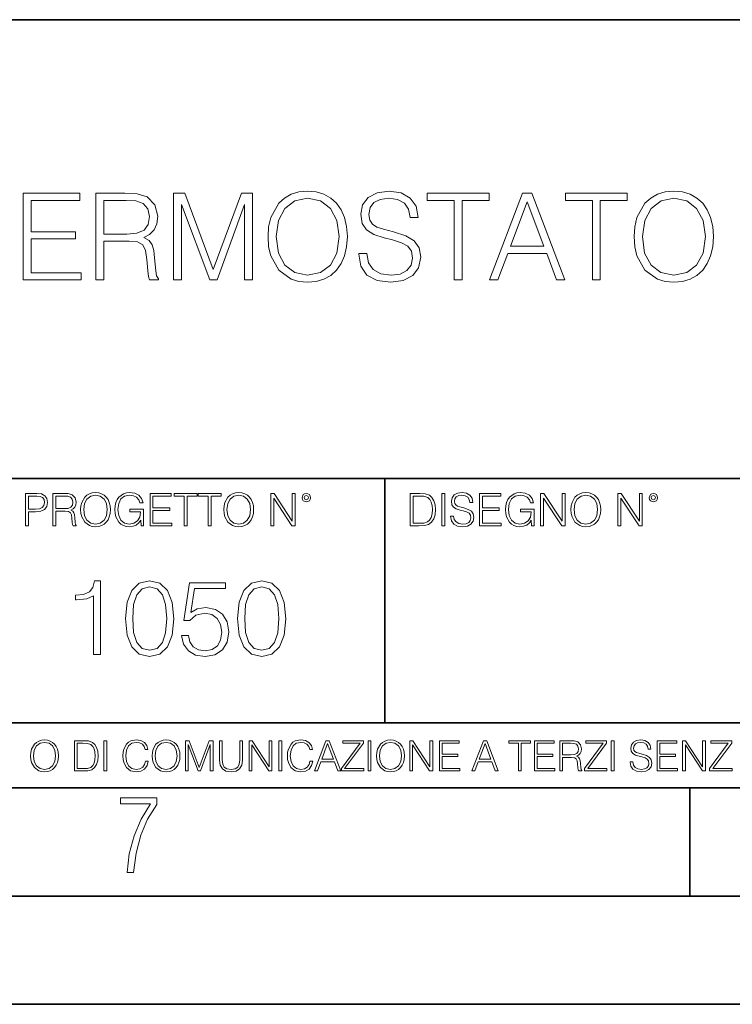
# Model space of a CAD drawing. Extents: x 0 to 420, y 0 to 297.
# Drawn here: x 331 to 364, y 0 to 46 of the extents above; entities that cross this region are included whole.
import ezdxf

# ---------------------------------------------------------------- set-up
doc = ezdxf.new("R2010")
doc.units = 0

msp = doc.modelspace()

# ---------------------------------------------------------------- linework, layer by layer
at = {"color": 7, "lineweight": 35}
for p, q in [((234.999802, 45.500252), (410, 45.500252)), ((254.999802, 24.300249), (410, 24.300249)), ((347.77301, 13.00025), (347.77301, 24.300249)), ((234.999802, 13.00025), (410, 13.00025)), ((25.000401, 9.99976), (410, 9.99976)), ((234.999802, 10.00025), (410, 10.00025)), ((361.875, 4.99976), (361.875, 9.99976)), ((267.5, 4.99976), (415, 4.99976)), ((0, 0), (420, 0)), ((0, 0), (420, 0))]:
    msp.add_line(p, q, dxfattribs=at)
at = {"color": 7, "lineweight": 18}
for points in [[(331.049469, 33.476517), (333.736542, 33.476517), (333.736542, 33.804749), (331.416656, 33.804749), (331.416656, 35.368034), (333.475067, 35.368034), (333.475067, 35.696266), (331.416656, 35.696266), (331.416656, 37.148285), (333.669769, 37.148285), (333.669769, 37.476517), (331.049469, 37.476517)], [(334.415253, 33.476517), (334.78244, 33.476517), (334.78244, 35.267895), (335.950714, 35.267895), (336.345703, 35.228951), (336.58493, 35.095432), (336.707336, 34.833958), (336.768524, 34.41671), (336.813019, 33.888199), (336.846405, 33.637852), (336.902039, 33.476517), (337.308167, 33.476517), (337.308167, 33.53215), (337.224701, 33.660107), (337.180206, 33.899326), (337.130127, 34.50016), (337.091187, 34.83952), (337.01886, 35.100994), (336.874237, 35.295712), (336.629456, 35.42923), (336.902039, 35.573875), (337.10788, 35.785278), (337.230286, 36.069008), (337.27478, 36.413929), (337.14682, 36.948006), (336.785217, 37.315182), (336.317902, 37.454262), (335.750458, 37.476517), (334.415253, 37.476517)], [(338.009125, 33.476517), (338.376312, 33.476517), (338.376312, 36.964695), (339.678131, 33.476517), (340.017487, 33.476517), (341.291473, 36.964695), (341.291473, 33.476517), (341.658661, 33.476517), (341.658661, 37.476517), (341.141266, 37.476517), (339.845032, 33.95496), (338.52652, 37.476517), (338.009125, 37.476517)], [(342.376312, 35.473736), (342.404144, 35.000854), (342.504272, 34.589172), (342.87146, 33.927143), (343.450012, 33.509895), (343.806091, 33.404194), (344.206635, 33.36525), (344.601624, 33.404194), (344.957672, 33.509895), (345.27478, 33.682358), (345.541809, 33.927143), (345.753235, 34.227558), (345.908997, 34.589172), (346.003571, 35.000854), (346.042511, 35.473736), (346.009155, 35.941051), (345.908997, 36.352734), (345.753235, 36.714348), (345.541809, 37.020329), (345.27478, 37.259548), (344.957672, 37.432011), (344.601624, 37.543278), (344.206635, 37.582218), (343.806091, 37.543278), (343.450012, 37.432011), (343.138489, 37.259548), (342.87146, 37.020329), (342.504272, 36.352734), (342.404144, 35.935486)], [(346.56546, 34.689312), (346.56546, 34.661495), (346.660034, 34.105167), (346.949341, 33.699047), (347.416656, 33.454262), (348.056427, 33.36525), (348.629456, 33.4487), (349.063385, 33.676796), (349.335968, 34.038406), (349.436127, 34.522415), (349.358215, 34.950787), (349.130127, 35.273457), (348.740723, 35.51268), (348.178833, 35.696266), (347.711487, 35.813095), (347.405518, 35.913235), (347.199677, 36.052315), (347.077271, 36.241467), (347.03833, 36.497379), (347.093964, 36.814487), (347.272003, 37.053707), (347.561279, 37.198353), (347.956299, 37.253986), (348.367981, 37.192791), (348.679504, 37.020329), (348.868652, 36.742165), (348.940979, 36.363861), (349.319275, 36.363861), (349.219147, 36.875683), (348.952118, 37.259548), (348.534851, 37.498772), (347.972961, 37.582218), (347.422211, 37.498772), (347.010529, 37.281803), (346.749054, 36.94244), (346.660034, 36.508507), (346.726807, 36.085697), (346.927063, 35.790844), (347.266449, 35.579437), (347.750427, 35.423664), (348.128754, 35.32909), (348.54599, 35.195572), (348.835297, 35.034237), (349.002197, 34.806141), (349.0578, 34.483471), (348.991058, 34.155235), (348.796326, 33.904888), (348.484802, 33.743553), (348.061981, 33.693485), (347.583557, 33.760242), (347.233063, 33.95496), (347.016083, 34.266502), (346.943756, 34.689312)], [(350.982727, 33.476517), (351.349884, 33.476517), (351.349884, 37.148285), (352.596069, 37.148285), (352.596069, 37.476517), (349.736542, 37.476517), (349.736542, 37.148285), (350.982727, 37.148285)], [(352.618317, 33.476517), (353.002197, 33.476517), (353.458374, 34.700439), (355.260864, 34.700439), (355.711487, 33.476517), (356.095367, 33.476517), (354.576599, 37.476517), (354.137085, 37.476517)], [(357.369354, 33.476517), (357.736542, 33.476517), (357.736542, 37.148285), (358.982727, 37.148285), (358.982727, 37.476517), (356.123169, 37.476517), (356.123169, 37.148285), (357.369354, 37.148285)], [(359.305389, 35.473736), (359.333191, 35.000854), (359.43335, 34.589172), (359.800507, 33.927143), (360.379089, 33.509895), (360.735138, 33.404194), (361.135712, 33.36525), (361.530701, 33.404194), (361.886749, 33.509895), (362.203857, 33.682358), (362.470886, 33.927143), (362.682312, 34.227558), (362.838074, 34.589172), (362.932648, 35.000854), (362.971588, 35.473736), (362.938202, 35.941051), (362.838074, 36.352734), (362.682312, 36.714348), (362.470886, 37.020329), (362.203857, 37.259548), (361.886749, 37.432011), (361.530701, 37.543278), (361.135712, 37.582218), (360.735138, 37.543278), (360.379089, 37.432011), (360.067566, 37.259548), (359.800507, 37.020329), (359.43335, 36.352734), (359.333191, 35.935486)], [(334.78244, 35.596127), (334.78244, 37.148285), (335.822754, 37.148285), (336.256714, 37.12603), (336.596069, 37.009201), (336.813019, 36.753288), (336.896484, 36.402802), (336.829712, 36.030064), (336.640564, 35.779716), (336.312347, 35.635071), (335.845032, 35.596127)], [(342.754608, 35.473736), (342.860321, 36.219215), (343.155182, 36.781105), (343.616943, 37.131592), (344.206635, 37.253986), (344.80191, 37.131592), (345.258087, 36.781105), (345.558502, 36.224777), (345.664215, 35.473736), (345.558502, 34.717129), (345.258087, 34.160801), (344.80191, 33.810314), (344.206635, 33.693485), (343.611359, 33.810314), (343.155182, 34.160801), (342.854767, 34.717129)], [(353.58075, 35.028671), (354.354065, 37.087086), (355.132935, 35.028671)], [(359.683685, 35.473736), (359.789398, 36.219215), (360.084229, 36.781105), (360.54599, 37.131592), (361.135712, 37.253986), (361.730988, 37.131592), (362.187164, 36.781105), (362.487579, 36.224777), (362.593292, 35.473736), (362.487579, 34.717129), (362.187164, 34.160801), (361.730988, 33.810314), (361.135712, 33.693485), (360.540436, 33.810314), (360.084229, 34.160801), (359.783813, 34.717129)], [(331.166687, 22.109638), (331.304382, 22.109638), (331.304382, 22.760542), (331.623566, 22.760542), (331.867645, 22.785578), (332.042908, 22.864853), (332.147217, 22.998373), (332.182678, 23.188219), (332.151398, 23.371807), (332.057495, 23.503241), (331.905212, 23.582518), (331.690338, 23.609638), (331.166687, 23.609638)], [(331.304382, 22.883631), (331.304382, 23.486551), (331.684082, 23.486551), (331.842621, 23.467775), (331.953186, 23.413532), (332.017853, 23.321739), (332.040802, 23.190306), (332.013702, 23.046356), (331.938599, 22.952475), (331.809235, 22.898233), (331.625641, 22.883631)], [(332.426758, 22.109638), (332.564453, 22.109638), (332.564453, 22.781404), (333.002563, 22.781404), (333.150696, 22.766802), (333.240387, 22.716732), (333.286285, 22.618679), (333.309235, 22.462212), (333.325928, 22.264019), (333.33844, 22.170139), (333.359314, 22.109638), (333.511597, 22.109638), (333.511597, 22.130501), (333.480316, 22.178484), (333.463623, 22.268192), (333.444855, 22.493505), (333.430237, 22.620766), (333.403137, 22.718817), (333.348877, 22.791836), (333.25708, 22.841906), (333.359314, 22.896147), (333.436493, 22.975424), (333.482391, 23.081821), (333.499084, 23.211168), (333.451111, 23.411446), (333.315491, 23.549137), (333.140259, 23.601294), (332.92746, 23.609638), (332.426758, 23.609638)], [(332.564453, 22.904491), (332.564453, 23.486551), (332.95459, 23.486551), (333.11731, 23.478205), (333.244568, 23.434395), (333.325928, 23.338428), (333.357239, 23.206995), (333.332184, 23.067219), (333.261261, 22.973337), (333.138184, 22.919096), (332.962921, 22.904491)], [(333.711884, 22.858595), (333.722321, 22.681265), (333.759857, 22.526884), (333.897552, 22.278624), (334.114532, 22.122156), (334.248047, 22.082518), (334.398254, 22.067913), (334.546387, 22.082518), (334.679901, 22.122156), (334.798798, 22.186829), (334.898956, 22.278624), (334.978241, 22.391279), (335.036652, 22.526884), (335.072113, 22.681265), (335.0867, 22.858595), (335.074188, 23.033838), (335.036652, 23.188219), (334.978241, 23.323824), (334.898956, 23.438568), (334.798798, 23.528275), (334.679901, 23.592949), (334.546387, 23.634672), (334.398254, 23.649277), (334.248047, 23.634672), (334.114532, 23.592949), (333.997711, 23.528275), (333.897552, 23.438568), (333.759857, 23.188219), (333.722321, 23.031752)], [(333.85376, 22.858595), (333.893402, 23.138149), (334.003967, 23.34886), (334.177124, 23.480291), (334.398254, 23.52619), (334.62149, 23.480291), (334.792542, 23.34886), (334.905212, 23.140236), (334.944855, 22.858595), (334.905212, 22.574867), (334.792542, 22.366245), (334.62149, 22.234812), (334.398254, 22.191002), (334.175018, 22.234812), (334.003967, 22.366245), (333.891296, 22.574867)], [(336.503265, 22.109638), (336.613831, 22.109638), (336.613831, 22.879457), (335.987976, 22.879457), (335.987976, 22.756371), (336.482391, 22.756371), (336.482391, 22.750111), (336.44693, 22.512281), (336.342621, 22.337038), (336.177826, 22.228554), (335.958771, 22.191002), (335.741791, 22.236898), (335.576965, 22.370417), (335.470581, 22.583212), (335.43512, 22.864853), (335.470581, 23.148581), (335.576965, 23.355118), (335.745972, 23.482378), (335.975433, 23.52619), (336.150696, 23.501154), (336.294647, 23.430222), (336.396851, 23.319653), (336.453186, 23.173616), (336.595062, 23.173616), (336.52829, 23.371807), (336.398956, 23.522017), (336.211182, 23.615896), (335.973358, 23.649277), (335.825226, 23.634672), (335.691711, 23.595034), (335.478912, 23.440653), (335.399658, 23.327997), (335.341248, 23.194479), (335.30368, 23.038012), (335.293243, 22.862768), (335.30368, 22.685438), (335.339142, 22.528971), (335.472656, 22.278624), (335.568634, 22.186829), (335.685455, 22.122156), (335.816895, 22.082518), (335.965027, 22.067913), (336.134003, 22.090862), (336.282135, 22.149277), (336.401031, 22.245243), (336.488647, 22.37459)], [(336.918427, 22.109638), (337.926086, 22.109638), (337.926086, 22.232725), (337.056122, 22.232725), (337.056122, 22.818956), (337.828033, 22.818956), (337.828033, 22.942045), (337.056122, 22.942045), (337.056122, 23.486551), (337.901031, 23.486551), (337.901031, 23.609638), (336.918427, 23.609638)], [(338.499786, 22.109638), (338.637482, 22.109638), (338.637482, 23.486551), (339.104797, 23.486551), (339.104797, 23.609638), (338.032471, 23.609638), (338.032471, 23.486551), (338.499786, 23.486551)], [(339.60965, 22.109638), (339.747345, 22.109638), (339.747345, 23.486551), (340.214661, 23.486551), (340.214661, 23.609638), (339.142334, 23.609638), (339.142334, 23.486551), (339.60965, 23.486551)], [(340.335663, 22.858595), (340.3461, 22.681265), (340.383667, 22.526884), (340.521332, 22.278624), (340.738312, 22.122156), (340.871826, 22.082518), (341.022034, 22.067913), (341.170166, 22.082518), (341.30368, 22.122156), (341.422607, 22.186829), (341.522736, 22.278624), (341.60202, 22.391279), (341.660431, 22.526884), (341.695892, 22.681265), (341.71051, 22.858595), (341.697968, 23.033838), (341.660431, 23.188219), (341.60202, 23.323824), (341.522736, 23.438568), (341.422607, 23.528275), (341.30368, 23.592949), (341.170166, 23.634672), (341.022034, 23.649277), (340.871826, 23.634672), (340.738312, 23.592949), (340.62149, 23.528275), (340.521332, 23.438568), (340.383667, 23.188219), (340.3461, 23.031752)], [(340.477539, 22.858595), (340.517181, 23.138149), (340.627747, 23.34886), (340.800903, 23.480291), (341.022034, 23.52619), (341.24527, 23.480291), (341.416321, 23.34886), (341.528992, 23.140236), (341.568634, 22.858595), (341.528992, 22.574867), (341.416321, 22.366245), (341.24527, 22.234812), (341.022034, 22.191002), (340.798798, 22.234812), (340.627747, 22.366245), (340.515076, 22.574867)], [(342.50119, 22.109638), (342.638855, 22.109638), (342.638855, 23.396843), (343.481689, 22.109638), (343.634003, 22.109638), (343.634003, 23.609638), (343.496307, 23.609638), (343.496307, 22.322433), (342.653473, 23.609638), (342.50119, 23.609638)], [(343.949036, 23.411446), (343.963623, 23.334255), (344.005341, 23.271669), (344.145142, 23.21534), (344.284912, 23.271669), (344.32663, 23.334255), (344.343323, 23.411446), (344.32663, 23.486551), (344.284912, 23.551224), (344.220215, 23.592949), (344.145142, 23.609638), (344.067932, 23.592949), (344.005341, 23.551224)], [(344.044983, 23.413532), (344.074188, 23.484465), (344.145142, 23.515759), (344.213959, 23.484465), (344.24527, 23.413532), (344.216064, 23.3426), (344.145142, 23.313393), (344.072113, 23.340515)], [(349.29248, 23.609638), (348.939911, 23.609638), (348.939911, 22.109638), (349.352997, 22.109638), (349.607513, 22.12007), (349.801514, 22.174311), (349.935028, 22.278624), (350.035187, 22.428831), (350.095673, 22.62285), (350.116547, 22.862768), (350.095673, 23.085995), (350.041443, 23.271669), (349.951721, 23.41979), (349.832825, 23.528275), (349.634613, 23.59712), (349.394714, 23.609638)], [(349.077606, 22.232725), (349.077606, 23.486551), (349.352997, 23.486551), (349.582458, 23.47612), (349.757721, 23.41979), (349.851593, 23.330084), (349.918365, 23.206995), (349.960083, 23.050528), (349.97467, 22.858595), (349.960083, 22.658318), (349.918365, 22.497677), (349.847412, 22.37459), (349.747284, 22.289055), (349.584564, 22.24107), (349.367584, 22.232725)], [(350.404449, 22.109638), (350.542145, 22.109638), (350.542145, 23.609638), (350.404449, 23.609638)], [(350.81543, 22.564436), (350.81543, 22.554005), (350.850891, 22.345383), (350.959381, 22.193087), (351.134613, 22.101294), (351.374542, 22.067913), (351.589417, 22.099207), (351.752136, 22.184742), (351.85437, 22.320347), (351.891937, 22.50185), (351.862732, 22.662489), (351.777191, 22.783491), (351.631134, 22.873199), (351.420441, 22.942045), (351.245209, 22.985855), (351.130463, 23.023407), (351.053253, 23.075563), (351.007355, 23.146496), (350.992767, 23.242462), (351.013611, 23.361376), (351.080383, 23.451084), (351.188873, 23.505327), (351.336975, 23.52619), (351.491364, 23.503241), (351.608185, 23.438568), (351.679138, 23.334255), (351.706238, 23.192392), (351.848114, 23.192392), (351.810577, 23.384325), (351.710419, 23.528275), (351.553955, 23.617983), (351.343262, 23.649277), (351.136719, 23.617983), (350.98233, 23.536619), (350.884277, 23.409361), (350.850891, 23.246634), (350.875946, 23.088081), (350.95105, 22.97751), (351.078308, 22.898233), (351.259796, 22.839819), (351.401672, 22.804354), (351.558136, 22.754284), (351.666626, 22.693783), (351.729187, 22.608248), (351.750061, 22.487246), (351.725037, 22.364159), (351.652008, 22.270279), (351.535187, 22.209778), (351.376617, 22.191002), (351.197205, 22.216036), (351.065765, 22.289055), (350.984406, 22.405884), (350.957306, 22.564436)], [(352.15271, 22.109638), (353.160339, 22.109638), (353.160339, 22.232725), (352.290405, 22.232725), (352.290405, 22.818956), (353.062286, 22.818956), (353.062286, 22.942045), (352.290405, 22.942045), (352.290405, 23.486551), (353.135315, 23.486551), (353.135315, 23.609638), (352.15271, 23.609638)], [(354.562286, 22.109638), (354.672882, 22.109638), (354.672882, 22.879457), (354.046997, 22.879457), (354.046997, 22.756371), (354.541443, 22.756371), (354.541443, 22.750111), (354.505981, 22.512281), (354.401672, 22.337038), (354.236847, 22.228554), (354.017792, 22.191002), (353.800812, 22.236898), (353.636017, 22.370417), (353.529602, 22.583212), (353.494141, 22.864853), (353.529602, 23.148581), (353.636017, 23.355118), (353.804993, 23.482378), (354.034485, 23.52619), (354.209717, 23.501154), (354.353668, 23.430222), (354.455902, 23.319653), (354.512238, 23.173616), (354.654083, 23.173616), (354.587341, 23.371807), (354.457977, 23.522017), (354.270233, 23.615896), (354.03241, 23.649277), (353.884277, 23.634672), (353.750763, 23.595034), (353.537964, 23.440653), (353.458679, 23.327997), (353.400269, 23.194479), (353.362732, 23.038012), (353.352295, 22.862768), (353.362732, 22.685438), (353.398193, 22.528971), (353.531708, 22.278624), (353.627655, 22.186829), (353.744507, 22.122156), (353.875916, 22.082518), (354.024048, 22.067913), (354.193024, 22.090862), (354.341156, 22.149277), (354.460083, 22.245243), (354.547699, 22.37459)], [(354.977448, 22.109638), (355.115143, 22.109638), (355.115143, 23.396843), (355.957977, 22.109638), (356.110291, 22.109638), (356.110291, 23.609638), (355.972595, 23.609638), (355.972595, 22.322433), (355.129761, 23.609638), (354.977448, 23.609638)], [(356.3815, 22.858595), (356.391937, 22.681265), (356.429474, 22.526884), (356.567169, 22.278624), (356.784149, 22.122156), (356.917664, 22.082518), (357.067871, 22.067913), (357.215973, 22.082518), (357.349518, 22.122156), (357.468414, 22.186829), (357.568573, 22.278624), (357.647827, 22.391279), (357.706238, 22.526884), (357.74173, 22.681265), (357.756317, 22.858595), (357.743805, 23.033838), (357.706238, 23.188219), (357.647827, 23.323824), (357.568573, 23.438568), (357.468414, 23.528275), (357.349518, 23.592949), (357.215973, 23.634672), (357.067871, 23.649277), (356.917664, 23.634672), (356.784149, 23.592949), (356.667297, 23.528275), (356.567169, 23.438568), (356.429474, 23.188219), (356.391937, 23.031752)], [(356.523346, 22.858595), (356.562988, 23.138149), (356.673553, 23.34886), (356.84671, 23.480291), (357.067871, 23.52619), (357.291077, 23.480291), (357.462158, 23.34886), (357.574829, 23.140236), (357.614441, 22.858595), (357.574829, 22.574867), (357.462158, 22.366245), (357.291077, 22.234812), (357.067871, 22.191002), (356.844635, 22.234812), (356.673553, 22.366245), (356.560913, 22.574867)], [(358.546997, 22.109638), (358.684692, 22.109638), (358.684692, 23.396843), (359.527527, 22.109638), (359.67981, 22.109638), (359.67981, 23.609638), (359.542145, 23.609638), (359.542145, 22.322433), (358.69931, 23.609638), (358.546997, 23.609638)], [(359.994843, 23.411446), (360.00946, 23.334255), (360.051178, 23.271669), (360.190948, 23.21534), (360.330719, 23.271669), (360.372467, 23.334255), (360.38913, 23.411446), (360.372467, 23.486551), (360.330719, 23.551224), (360.266052, 23.592949), (360.190948, 23.609638), (360.11377, 23.592949), (360.051178, 23.551224)], [(360.09082, 23.413532), (360.120026, 23.484465), (360.190948, 23.515759), (360.259796, 23.484465), (360.291077, 23.413532), (360.261871, 23.3426), (360.190948, 23.313393), (360.11792, 23.340515)], [(334.311646, 16.170408), (334.632904, 16.170408), (334.632904, 19.573051), (334.350586, 19.573051), (334.277557, 19.266375), (334.116913, 19.057056), (333.849182, 18.93536), (333.488983, 18.901285), (333.469482, 18.901285), (333.469482, 18.691967), (333.518188, 18.691967), (333.995239, 18.735777), (334.311646, 18.881813)], [(335.786591, 17.825485), (335.859619, 17.066097), (336.073822, 16.516027), (336.424286, 16.185013), (336.901337, 16.073051), (337.373535, 16.180143), (337.728882, 16.516027), (337.943085, 17.06123), (338.020966, 17.820618), (337.943085, 18.575138), (337.728882, 19.125206), (337.373535, 19.456223), (336.901337, 19.573051), (336.424286, 19.46109), (336.073822, 19.130074), (335.859619, 18.580006)], [(340.966034, 17.825485), (341.039032, 17.066097), (341.253235, 16.516027), (341.603699, 16.185013), (342.08075, 16.073051), (342.552948, 16.180143), (342.908295, 16.516027), (343.122498, 17.06123), (343.200378, 17.820618), (343.122498, 18.575138), (342.908295, 19.125206), (342.552948, 19.456223), (342.08075, 19.573051), (341.603699, 19.46109), (341.253235, 19.130074), (341.039032, 18.580006)], [(336.117615, 17.825485), (336.161438, 18.468044), (336.307465, 18.925625), (336.550873, 19.193357), (336.901337, 19.285847), (337.246979, 19.193357), (337.495239, 18.925625), (337.641266, 18.468044), (337.689941, 17.825485), (337.641266, 17.173189), (337.495239, 16.720478), (337.246979, 16.447878), (336.901337, 16.360256), (336.550873, 16.447878), (336.307465, 16.720478), (336.161438, 17.178059)], [(338.381165, 17.046625), (338.468811, 16.637724), (338.692719, 16.331049), (339.023743, 16.141201), (339.461853, 16.073051), (339.919434, 16.155804), (340.265045, 16.374859), (340.488983, 16.730213), (340.566864, 17.207266), (340.488983, 17.669712), (340.27478, 18.025068), (339.938904, 18.248989), (339.505646, 18.331743), (339.101624, 18.273329), (338.80954, 18.11269), (338.975067, 19.217697), (340.411072, 19.217697), (340.411072, 19.475693), (338.746277, 19.475693), (338.488281, 17.737864), (338.756012, 17.737864), (339.03833, 17.986124), (339.452118, 18.073746), (339.778259, 18.010464), (340.02652, 17.83522), (340.177429, 17.557753), (340.23584, 17.192661), (340.182281, 16.827572), (340.031403, 16.559837), (339.787994, 16.389463), (339.471588, 16.331049), (339.155182, 16.379726), (338.916656, 16.525763), (338.760864, 16.749685), (338.697601, 17.046625)], [(341.297028, 17.825485), (341.340851, 18.468044), (341.486877, 18.925625), (341.730286, 19.193357), (342.08075, 19.285847), (342.426392, 19.193357), (342.674652, 18.925625), (342.820679, 18.468044), (342.869354, 17.825485), (342.820679, 17.173189), (342.674652, 16.720478), (342.426392, 16.447878), (342.08075, 16.360256), (341.730286, 16.447878), (341.486877, 16.720478), (341.340851, 17.178059)], [(331.400146, 11.480855), (331.409882, 11.315348), (331.444946, 11.171259), (331.573456, 10.939548), (331.77594, 10.793511), (331.900574, 10.756516), (332.040771, 10.742886), (332.179016, 10.756516), (332.303619, 10.793511), (332.414612, 10.853873), (332.508087, 10.939548), (332.582062, 11.044694), (332.636597, 11.171259), (332.669678, 11.315348), (332.683319, 11.480855), (332.671631, 11.644416), (332.636597, 11.788505), (332.582062, 11.91507), (332.508087, 12.022162), (332.414612, 12.10589), (332.303619, 12.166252), (332.179016, 12.205194), (332.040771, 12.218824), (331.900574, 12.205194), (331.77594, 12.166252), (331.666901, 12.10589), (331.573456, 12.022162), (331.444946, 11.788505), (331.409882, 11.642468)], [(331.532562, 11.480855), (331.56955, 11.741774), (331.67276, 11.938436), (331.834351, 12.061106), (332.040771, 12.103943), (332.249115, 12.061106), (332.408783, 11.938436), (332.513916, 11.74372), (332.550903, 11.480855), (332.513916, 11.216043), (332.408783, 11.021328), (332.249115, 10.898658), (332.040771, 10.857768), (331.832428, 10.898658), (331.67276, 11.021328), (331.567596, 11.216043)], [(333.750366, 12.181828), (333.421295, 12.181828), (333.421295, 10.781829), (333.806824, 10.781829), (334.044373, 10.791565), (334.225464, 10.842191), (334.350098, 10.939548), (334.443542, 11.079742), (334.5, 11.260827), (334.51947, 11.48475), (334.5, 11.693094), (334.449402, 11.866391), (334.365662, 12.004639), (334.254669, 12.10589), (334.069702, 12.170146), (333.845764, 12.181828)], [(333.549805, 10.89671), (333.549805, 12.066947), (333.806824, 12.066947), (334.020996, 12.057211), (334.18457, 12.004639), (334.272186, 11.920911), (334.334503, 11.806029), (334.373444, 11.659993), (334.387085, 11.480855), (334.373444, 11.293929), (334.334503, 11.143998), (334.268311, 11.029117), (334.174835, 10.949284), (334.022949, 10.904499), (333.820465, 10.89671)], [(334.788177, 10.781829), (334.916687, 10.781829), (334.916687, 12.181828), (334.788177, 12.181828)], [(336.708069, 11.239408), (336.669128, 11.077795), (336.581512, 10.957072), (336.45105, 10.88308), (336.2836, 10.857768), (336.081085, 10.898658), (335.929199, 11.019381), (335.831848, 11.21799), (335.798767, 11.486697), (335.831848, 11.751509), (335.927277, 11.944277), (336.077209, 12.063053), (336.279694, 12.103943), (336.439362, 12.080577), (336.565918, 12.014374), (336.653564, 11.909228), (336.694458, 11.772927), (336.821014, 11.772927), (336.774292, 11.955959), (336.6633, 12.096154), (336.49585, 12.185723), (336.279694, 12.218824), (336.026581, 12.168199), (335.921417, 12.107838), (335.831848, 12.02411), (335.709167, 11.794346), (335.676086, 11.64831), (335.666351, 11.48475), (335.676086, 11.317295), (335.709167, 11.171259), (335.829895, 10.937601), (336.022675, 10.791565), (336.275818, 10.742886), (336.499725, 10.777935), (336.671082, 10.873344), (336.783997, 11.029117), (336.834656, 11.239408)], [(337.021576, 11.480855), (337.031311, 11.315348), (337.066345, 11.171259), (337.194855, 10.939548), (337.397369, 10.793511), (337.521973, 10.756516), (337.66217, 10.742886), (337.800415, 10.756516), (337.925049, 10.793511), (338.036041, 10.853873), (338.129486, 10.939548), (338.203491, 11.044694), (338.257996, 11.171259), (338.291107, 11.315348), (338.304749, 11.480855), (338.29306, 11.644416), (338.257996, 11.788505), (338.203491, 11.91507), (338.129486, 12.022162), (338.036041, 12.10589), (337.925049, 12.166252), (337.800415, 12.205194), (337.66217, 12.218824), (337.521973, 12.205194), (337.397369, 12.166252), (337.28833, 12.10589), (337.194855, 12.022162), (337.066345, 11.788505), (337.031311, 11.642468)], [(337.153961, 11.480855), (337.190979, 11.741774), (337.294159, 11.938436), (337.45578, 12.061106), (337.66217, 12.103943), (337.870514, 12.061106), (338.030182, 11.938436), (338.135345, 11.74372), (338.172333, 11.480855), (338.135345, 11.216043), (338.030182, 11.021328), (337.870514, 10.898658), (337.66217, 10.857768), (337.453827, 10.898658), (337.294159, 11.021328), (337.189026, 11.216043)], [(338.553955, 10.781829), (338.682495, 10.781829), (338.682495, 12.002691), (339.138123, 10.781829), (339.256897, 10.781829), (339.702789, 12.002691), (339.702789, 10.781829), (339.831299, 10.781829), (339.831299, 12.181828), (339.650208, 12.181828), (339.196533, 10.949284), (338.735046, 12.181828), (338.553955, 12.181828)], [(340.133118, 12.181828), (340.133118, 11.282246), (340.166199, 11.046641), (340.265503, 10.877239), (340.43103, 10.777935), (340.664673, 10.742886), (340.896393, 10.777935), (341.06189, 10.877239), (341.163147, 11.046641), (341.198212, 11.282246), (341.198212, 12.181828), (341.069702, 12.181828), (341.069702, 11.29977), (341.046326, 11.103108), (340.974274, 10.964861), (340.84967, 10.88308), (340.664673, 10.857768), (340.477753, 10.88308), (340.353149, 10.964861), (340.283051, 11.103108), (340.261627, 11.29977), (340.261627, 12.181828)], [(341.5, 10.781829), (341.62854, 10.781829), (341.62854, 11.98322), (342.415161, 10.781829), (342.557312, 10.781829), (342.557312, 12.181828), (342.428802, 12.181828), (342.428802, 10.980438), (341.642151, 12.181828), (341.5, 12.181828)], [(342.880554, 10.781829), (343.009064, 10.781829), (343.009064, 12.181828), (342.880554, 12.181828)], [(344.31366, 11.239408), (344.274689, 11.077795), (344.187073, 10.957072), (344.05661, 10.88308), (343.88916, 10.857768), (343.686646, 10.898658), (343.53479, 11.019381), (343.437439, 11.21799), (343.404327, 11.486697), (343.437439, 11.751509), (343.532837, 11.944277), (343.68277, 12.063053), (343.885254, 12.103943), (344.044922, 12.080577), (344.171509, 12.014374), (344.259125, 11.909228), (344.300018, 11.772927), (344.426575, 11.772927), (344.379852, 11.955959), (344.26886, 12.096154), (344.10141, 12.185723), (343.885254, 12.218824), (343.632141, 12.168199), (343.526978, 12.107838), (343.437439, 12.02411), (343.314758, 11.794346), (343.281647, 11.64831), (343.271912, 11.48475), (343.281647, 11.317295), (343.314758, 11.171259), (343.435486, 10.937601), (343.628235, 10.791565), (343.881378, 10.742886), (344.105286, 10.777935), (344.276642, 10.873344), (344.389587, 11.029117), (344.440216, 11.239408)], [(344.521973, 10.781829), (344.656342, 10.781829), (344.81601, 11.210201), (345.446899, 11.210201), (345.604614, 10.781829), (345.738953, 10.781829), (345.207397, 12.181828), (345.053558, 12.181828)], [(344.858826, 11.325084), (345.129517, 12.045528), (345.4021, 11.325084)], [(345.764282, 10.781829), (346.804047, 10.781829), (346.804047, 10.89671), (345.916138, 10.89671), (346.790405, 12.070842), (346.790405, 12.181828), (345.830475, 12.181828), (345.830475, 12.066947), (346.630737, 12.066947), (345.764282, 10.900605)], [(347.004578, 10.781829), (347.133118, 10.781829), (347.133118, 12.181828), (347.004578, 12.181828)], [(347.395966, 11.480855), (347.405701, 11.315348), (347.440765, 11.171259), (347.569275, 10.939548), (347.771759, 10.793511), (347.896393, 10.756516), (348.036591, 10.742886), (348.174835, 10.756516), (348.299438, 10.793511), (348.410431, 10.853873), (348.503906, 10.939548), (348.577881, 11.044694), (348.632416, 11.171259), (348.665527, 11.315348), (348.679138, 11.480855), (348.66745, 11.644416), (348.632416, 11.788505), (348.577881, 11.91507), (348.503906, 12.022162), (348.410431, 12.10589), (348.299438, 12.166252), (348.174835, 12.205194), (348.036591, 12.218824), (347.896393, 12.205194), (347.771759, 12.166252), (347.66272, 12.10589), (347.569275, 12.022162), (347.440765, 11.788505), (347.405701, 11.642468)], [(347.528381, 11.480855), (347.565369, 11.741774), (347.668579, 11.938436), (347.8302, 12.061106), (348.036591, 12.103943), (348.244934, 12.061106), (348.404602, 11.938436), (348.509735, 11.74372), (348.546753, 11.480855), (348.509735, 11.216043), (348.404602, 11.021328), (348.244934, 10.898658), (348.036591, 10.857768), (347.828247, 10.898658), (347.668579, 11.021328), (347.563416, 11.216043)], [(348.930328, 10.781829), (349.058838, 10.781829), (349.058838, 11.98322), (349.84549, 10.781829), (349.98761, 10.781829), (349.98761, 12.181828), (349.859131, 12.181828), (349.859131, 10.980438), (349.072449, 12.181828), (348.930328, 12.181828)], [(350.301117, 10.781829), (351.241577, 10.781829), (351.241577, 10.89671), (350.429626, 10.89671), (350.429626, 11.443859), (351.150085, 11.443859), (351.150085, 11.558742), (350.429626, 11.558742), (350.429626, 12.066947), (351.218231, 12.066947), (351.218231, 12.181828), (350.301117, 12.181828)], [(351.800415, 10.781829), (351.934784, 10.781829), (352.094452, 11.210201), (352.725311, 11.210201), (352.883026, 10.781829), (353.017395, 10.781829), (352.485809, 12.181828), (352.332001, 12.181828)], [(352.137268, 11.325084), (352.407928, 12.045528), (352.680542, 11.325084)], [(353.950073, 10.781829), (354.078583, 10.781829), (354.078583, 12.066947), (354.51474, 12.066947), (354.51474, 12.181828), (353.513916, 12.181828), (353.513916, 12.066947), (353.950073, 12.066947)], [(354.688049, 10.781829), (355.62851, 10.781829), (355.62851, 10.89671), (354.816559, 10.89671), (354.816559, 11.443859), (355.536987, 11.443859), (355.536987, 11.558742), (354.816559, 11.558742), (354.816559, 12.066947), (355.605133, 12.066947), (355.605133, 12.181828), (354.688049, 12.181828)], [(355.866058, 10.781829), (355.994568, 10.781829), (355.994568, 11.408811), (356.403473, 11.408811), (356.541718, 11.395181), (356.625458, 11.348449), (356.668274, 11.256933), (356.689697, 11.110897), (356.705292, 10.925918), (356.71698, 10.838296), (356.73645, 10.781829), (356.878571, 10.781829), (356.878571, 10.8013), (356.849365, 10.846085), (356.833801, 10.929812), (356.816284, 11.140104), (356.802643, 11.258881), (356.777344, 11.350396), (356.726685, 11.418547), (356.641022, 11.465278), (356.73645, 11.515904), (356.808472, 11.589895), (356.851318, 11.6892), (356.866882, 11.809923), (356.822113, 11.99685), (356.695557, 12.125361), (356.531982, 12.17404), (356.333374, 12.181828), (355.866058, 12.181828)], [(355.994568, 11.523693), (355.994568, 12.066947), (356.358704, 12.066947), (356.510559, 12.059158), (356.629333, 12.018269), (356.705292, 11.928699), (356.734497, 11.806029), (356.711121, 11.67557), (356.644928, 11.587949), (356.530029, 11.537323), (356.366486, 11.523693)], [(357.003204, 10.781829), (358.042969, 10.781829), (358.042969, 10.89671), (357.15509, 10.89671), (358.029358, 12.070842), (358.029358, 12.181828), (357.069397, 12.181828), (357.069397, 12.066947), (357.86969, 12.066947), (357.003204, 10.900605)], [(358.24353, 10.781829), (358.37204, 10.781829), (358.37204, 12.181828), (358.24353, 12.181828)], [(359.113892, 11.206307), (359.113892, 11.196571), (359.147003, 11.001857), (359.24826, 10.859715), (359.411804, 10.77404), (359.635742, 10.742886), (359.836304, 10.772093), (359.988159, 10.851926), (360.083588, 10.978491), (360.118622, 11.147893), (360.09137, 11.297823), (360.011536, 11.410758), (359.875244, 11.494485), (359.678589, 11.558742), (359.515015, 11.599631), (359.407898, 11.63468), (359.335876, 11.683359), (359.29303, 11.749562), (359.279419, 11.83913), (359.298889, 11.950118), (359.361176, 12.033846), (359.462433, 12.084472), (359.600677, 12.103943), (359.744781, 12.082524), (359.853821, 12.022162), (359.920013, 11.924806), (359.945312, 11.792399), (360.077728, 11.792399), (360.042694, 11.971537), (359.949219, 12.10589), (359.803192, 12.189617), (359.606537, 12.218824), (359.413757, 12.189617), (359.269653, 12.113679), (359.178162, 11.994903), (359.147003, 11.843025), (359.170349, 11.695042), (359.240479, 11.591843), (359.359253, 11.517851), (359.528625, 11.463331), (359.661041, 11.430229), (359.807068, 11.383498), (359.908325, 11.32703), (359.966736, 11.247197), (359.986206, 11.134263), (359.96286, 11.019381), (359.894714, 10.931759), (359.785675, 10.875292), (359.637695, 10.857768), (359.470215, 10.881133), (359.347565, 10.949284), (359.271606, 11.058324), (359.246307, 11.206307)], [(360.362, 10.781829), (361.30249, 10.781829), (361.30249, 10.89671), (360.49054, 10.89671), (360.49054, 11.443859), (361.210968, 11.443859), (361.210968, 11.558742), (360.49054, 11.558742), (360.49054, 12.066947), (361.279114, 12.066947), (361.279114, 12.181828), (360.362, 12.181828)], [(361.540039, 10.781829), (361.668549, 10.781829), (361.668549, 11.98322), (362.4552, 10.781829), (362.597351, 10.781829), (362.597351, 12.181828), (362.468842, 12.181828), (362.468842, 10.980438), (361.68219, 12.181828), (361.540039, 12.181828)], [(362.788177, 10.781829), (363.827942, 10.781829), (363.827942, 10.89671), (362.940063, 10.89671), (363.814331, 12.070842), (363.814331, 12.181828), (362.85437, 12.181828), (362.85437, 12.066947), (363.654663, 12.066947), (362.788177, 10.900605)], [(335.857758, 6.096565), (336.158447, 6.096565), (336.271179, 6.984485), (336.487305, 7.81133), (336.806763, 8.563008), (337.229584, 9.239518), (337.229584, 9.544888), (335.552399, 9.544888), (335.552399, 9.263008), (336.942993, 9.263008), (336.506073, 8.548914), (336.181915, 7.778444), (335.961121, 6.956297)]]:
    msp.add_lwpolyline(points, close=True, dxfattribs=at)

doc.saveas('drawing.dxf')
